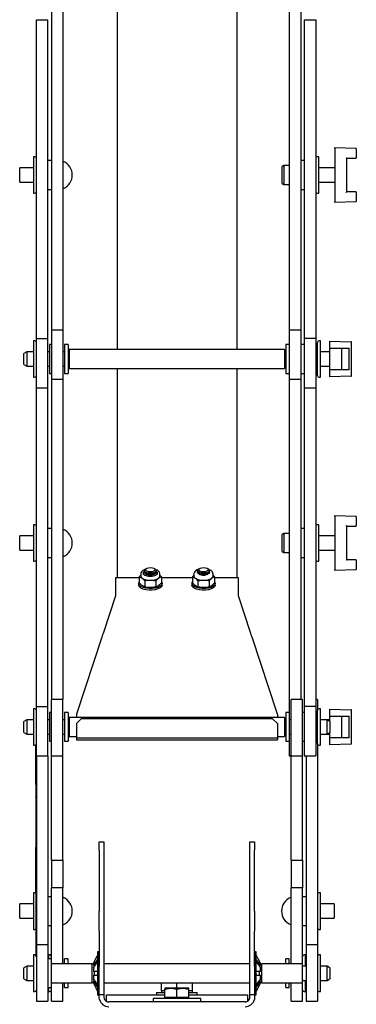
# Model space of a CAD drawing. Units: millimetres. Extents: x 884 to 2420, y -145 to 2217.
# Drawn here: x 884 to 1024, y 751 to 1162 of the extents above; entities that cross this region are included whole.
import ezdxf

# ---------------------------------------------------------------- set-up
doc = ezdxf.new("R2010")
doc.units = ezdxf.units.MM
doc.header["$LTSCALE"] = 8

msp = doc.modelspace()

# ---------------------------------------------------------------- linework, layer by layer
at = {"color": 7, "linetype": 'Continuous', "lineweight": 25}
for p, q in [((924.34, 1170.43), (924.34, 1024.5)), ((974.34, 1170.43), (974.34, 1024.5)), ((896.84, 1165.91), (896.84, 1032.5)), ((901.6, 1165.91), (901.6, 1032.5)), ((996.34, 1165.91), (996.34, 1032.5)), ((1001.1, 1165.91), (1001.1, 1032.5)), ((890.58, 1162.43), (895.34, 1162.43)), ((890.58, 1029.02), (890.58, 1162.43)), ((895.34, 1029.02), (895.34, 1162.43)), ((1002.6, 1162.43), (1007.36, 1162.43)), ((1002.6, 1162.43), (1002.6, 1029.02)), ((1007.36, 1162.43), (1007.36, 1029.02)), ((1015.34, 1108.96), (1024.1, 1108.66)), ((1015.34, 1108.71), (1015.34, 1108.96)), ((1015.34, 1108.71), (1015.34, 1086.21)), ((1024.34, 1108.41), (1024.34, 1104.71)), ((889.88, 1105.11), (889.33, 1105.11)), ((889.33, 1105.11), (889.33, 1089.81)), ((1008.61, 1105.11), (1008.06, 1105.11)), ((1008.61, 1097.46), (1008.61, 1105.11)), ((1020.34, 1090.46), (1020.34, 1104.46)), ((1020.34, 1104.46), (1024.09, 1104.46)), ((889.33, 1100.46), (883.6, 1100.46)), ((883.6, 1097.46), (883.6, 1100.46)), ((896.84, 1103.46), (895.34, 1103.46)), ((994.04, 1101.46), (993.34, 1101.06)), ((993.34, 1093.86), (993.34, 1101.06)), ((996.34, 1101.46), (994.04, 1101.46)), ((994.04, 1101.46), (994.04, 1093.46)), ((1002.6, 1103.46), (1001.1, 1103.46)), ((1015.34, 1100.46), (1008.61, 1100.46)), ((883.6, 1094.46), (883.6, 1097.46)), ((1008.61, 1089.81), (1008.61, 1097.46)), ((883.6, 1094.46), (889.33, 1094.46)), ((895.34, 1091.46), (896.84, 1091.46)), ((993.34, 1093.86), (994.04, 1093.46)), ((994.04, 1093.46), (996.34, 1093.46)), ((1001.1, 1091.46), (1002.6, 1091.46)), ((1008.61, 1094.46), (1015.34, 1094.46)), ((889.33, 1089.81), (889.88, 1089.81)), ((1008.06, 1089.81), (1008.61, 1089.81)), ((1024.09, 1090.46), (1020.34, 1090.46)), ((1024.34, 1090.21), (1024.34, 1086.52)), ((1024.1, 1086.27), (1015.34, 1085.96)), ((1015.34, 1085.96), (1015.34, 1086.21)), ((901.6, 1032.5), (896.84, 1032.5)), ((896.84, 1032.5), (896.84, 1011.98)), ((901.6, 1032.5), (901.6, 1011.98)), ((1001.1, 1032.5), (996.34, 1032.5)), ((996.34, 1032.5), (996.34, 1011.98)), ((1001.1, 1032.5), (1001.1, 1011.98)), ((889.88, 1028.15), (889.33, 1028.15)), ((889.33, 1028.15), (889.33, 1012.85)), ((890.58, 1029.02), (895.34, 1029.02)), ((890.58, 1008.5), (890.58, 1029.02)), ((895.34, 1008.5), (895.34, 1029.02)), ((896.84, 1026.5), (896.08, 1026.5)), ((896.08, 1026.5), (896.08, 1014.5)), ((903.84, 1026.5), (902.34, 1026.5)), ((902.34, 1026.5), (902.34, 1014.5)), ((903.84, 1026.5), (903.84, 1014.5)), ((996.34, 1026.5), (994.84, 1026.5)), ((994.84, 1026.5), (994.84, 1014.5)), ((1002.6, 1026.5), (1001.1, 1026.5)), ((1007.36, 1029.02), (1002.6, 1029.02)), ((1002.6, 1029.02), (1002.6, 1008.5)), ((1007.36, 1029.02), (1007.36, 1008.5)), ((1008.1, 1020.5), (1008.1, 1027.45)), ((1009.35, 1028.15), (1008.8, 1028.15)), ((1009.35, 1020.5), (1009.35, 1028.15)), ((1013.34, 1027.75), (1013.34, 1028)), ((1013.34, 1028), (1022.1, 1027.69)), ((1013.34, 1025), (1013.34, 1027.75)), ((1022.34, 1013.55), (1022.34, 1027.44)), ((886.56, 1023.5), (885.34, 1022.8)), ((885.34, 1018.2), (885.34, 1022.8)), ((889.33, 1023.5), (886.56, 1023.5)), ((886.56, 1023.5), (886.56, 1017.5)), ((896.08, 1023.5), (895.34, 1023.5)), ((902.34, 1023.5), (901.6, 1023.5)), ((904.04, 1023.5), (903.84, 1023.5)), ((994.34, 1024.5), (904.34, 1024.5)), ((904.34, 1024.5), (904.34, 1016.5)), ((994.34, 1024.5), (994.34, 1016.5)), ((994.84, 1023.5), (994.64, 1023.5)), ((1008.1, 1023.5), (1007.36, 1023.5)), ((1013.34, 1023.5), (1009.35, 1023.5)), ((1013.34, 1025), (1021.34, 1025)), ((1013.34, 1016), (1013.34, 1025)), ((1018.34, 1016), (1018.34, 1025)), ((1021.34, 1016), (1021.34, 1025)), ((885.34, 1018.2), (886.56, 1017.5)), ((886.56, 1017.5), (889.33, 1017.5)), ((895.34, 1017.5), (896.08, 1017.5)), ((901.6, 1017.5), (902.34, 1017.5)), ((903.84, 1017.5), (904.04, 1017.5)), ((994.64, 1017.5), (994.84, 1017.5)), ((1007.36, 1017.5), (1008.1, 1017.5)), ((1008.1, 1013.55), (1008.1, 1020.5)), ((1009.35, 1012.85), (1009.35, 1020.5)), ((1009.35, 1017.5), (1013.34, 1017.5)), ((896.08, 1014.5), (896.84, 1014.5)), ((902.34, 1014.5), (903.84, 1014.5)), ((904.34, 1016.5), (994.34, 1016.5)), ((924.34, 1016.5), (924.34, 948.24)), ((974.34, 1016.5), (974.34, 948.24)), ((994.84, 1014.5), (996.34, 1014.5)), ((1001.1, 1014.5), (1002.6, 1014.5)), ((1021.34, 1016), (1013.34, 1016)), ((1013.34, 1013.25), (1013.34, 1016)), ((1022.1, 1013.31), (1013.34, 1013)), ((1013.34, 1013), (1013.34, 1013.25)), ((889.33, 1012.85), (889.88, 1012.85)), ((901.6, 1011.98), (896.84, 1011.98)), ((896.84, 1011.98), (896.84, 878.12)), ((901.6, 1011.98), (901.6, 878.12)), ((1001.1, 1011.98), (996.34, 1011.98)), ((996.34, 1011.98), (996.34, 872.57)), ((1001.1, 1011.98), (1001.1, 878.12)), ((1008.8, 1012.85), (1009.35, 1012.85)), ((890.58, 1008.5), (895.34, 1008.5)), ((890.58, 875.09), (890.58, 1008.5)), ((895.34, 875.09), (895.34, 1008.5)), ((1002.6, 1008.5), (1007.36, 1008.5)), ((1002.6, 1008.5), (1002.6, 875.09)), ((1007.36, 1008.5), (1007.36, 875.09)), ((1015.34, 955.03), (1024.1, 954.73)), ((1015.34, 954.78), (1015.34, 955.03)), ((1015.34, 954.78), (1015.34, 932.28)), ((1024.34, 954.48), (1024.34, 950.78)), ((889.88, 951.18), (889.33, 951.18)), ((889.33, 951.18), (889.33, 935.88)), ((896.84, 949.53), (895.34, 949.53)), ((924.34, 948.24), (924.34, 928.98)), ((974.34, 948.24), (974.34, 928.98)), ((994.04, 947.53), (993.34, 947.13)), ((996.34, 947.53), (994.04, 947.53)), ((994.04, 947.53), (994.04, 939.53)), ((1002.6, 949.53), (1001.1, 949.53)), ((1008.61, 951.18), (1008.06, 951.18)), ((1008.61, 943.53), (1008.61, 951.18)), ((1020.34, 936.53), (1020.34, 950.53)), ((1020.34, 950.53), (1024.09, 950.53)), ((889.33, 946.53), (883.6, 946.53)), ((883.6, 943.53), (883.6, 946.53)), ((883.6, 940.53), (883.6, 943.53)), ((993.34, 939.93), (993.34, 947.13)), ((1015.34, 946.53), (1008.61, 946.53)), ((1008.61, 935.88), (1008.61, 943.53)), ((883.6, 940.53), (889.33, 940.53)), ((993.34, 939.93), (994.04, 939.53)), ((994.04, 939.53), (996.34, 939.53)), ((1008.61, 940.53), (1015.34, 940.53)), ((889.33, 935.88), (889.88, 935.88)), ((895.34, 937.53), (896.84, 937.53)), ((1001.1, 937.53), (1002.6, 937.53)), ((1008.06, 935.88), (1008.61, 935.88)), ((1024.09, 936.53), (1020.34, 936.53)), ((1024.34, 936.28), (1024.34, 932.59)), ((935.73, 931.95), (935.73, 931.94)), ((935.73, 931.38), (935.73, 931.25)), ((936.43, 932.79), (936.04, 932.48)), ((936.42, 931.19), (936.75, 931.04)), ((939.71, 931.04), (940.03, 931.19)), ((940.41, 932.48), (940.02, 932.79)), ((940.73, 931.94), (940.73, 931.95)), ((940.73, 931.25), (940.73, 931.38)), ((957.96, 931.95), (957.96, 931.94)), ((957.96, 931.38), (957.96, 931.25)), ((958.66, 932.79), (958.27, 932.48)), ((958.65, 931.19), (958.98, 931.04)), ((961.94, 931.04), (962.26, 931.19)), ((962.64, 932.48), (962.25, 932.79)), ((962.96, 931.94), (962.96, 931.95)), ((962.96, 931.25), (962.96, 931.38)), ((1024.1, 932.34), (1015.34, 932.03)), ((1015.34, 932.03), (1015.34, 932.28)), ((933.61, 928.98), (923.64, 928.98)), ((923.64, 928.98), (923.64, 922.72)), ((934.23, 930.08), (933.61, 929.42)), ((933.61, 929.42), (933.61, 926.92)), ((933.61, 929.42), (934.76, 928.87)), ((934.23, 930.73), (934.23, 929.74)), ((935.92, 927.68), (935.92, 925.17)), ((936.42, 930.5), (936.75, 930.35)), ((938.45, 929.68), (938.43, 929.68)), ((939.71, 930.35), (940.03, 930.5)), ((940.54, 927.68), (941.69, 928.87)), ((940.54, 927.68), (940.54, 925.17)), ((942.85, 926.92), (941.69, 925.72)), ((942.23, 929.74), (942.23, 930.73)), ((942.85, 929.42), (942.23, 930.06)), ((942.85, 929.42), (942.85, 926.92)), ((955.84, 928.98), (942.85, 928.98)), ((956.46, 930.08), (955.84, 929.42)), ((955.84, 929.42), (955.84, 926.92)), ((955.84, 929.42), (956.99, 928.87)), ((956.46, 930.73), (956.46, 929.74)), ((958.15, 927.68), (958.15, 925.17)), ((958.65, 930.5), (958.98, 930.35)), ((961.94, 930.35), (962.26, 930.5)), ((962.77, 927.68), (963.92, 928.87)), ((962.77, 927.68), (962.77, 925.17)), ((965.08, 926.92), (963.92, 925.72)), ((964.46, 929.74), (964.46, 930.73)), ((965.08, 929.42), (964.46, 930.06)), ((965.08, 929.42), (965.08, 926.92)), ((975.04, 928.98), (965.08, 928.98)), ((975.04, 922.72), (975.04, 928.98)), ((923.64, 922.72), (923.64, 921.4)), ((933.33, 926.6), (933.33, 925.92)), ((935.92, 925.17), (934.76, 925.72)), ((935.78, 925.21), (936.06, 925.13)), ((940.4, 925.13), (940.67, 925.21)), ((943.13, 925.92), (943.13, 926.6)), ((955.56, 926.6), (955.56, 925.92)), ((958.15, 925.17), (956.99, 925.72)), ((958.01, 925.21), (958.29, 925.13)), ((962.63, 925.13), (962.9, 925.21)), ((965.36, 925.92), (965.36, 926.6)), ((975.04, 921.4), (975.04, 922.72)), ((923.64, 921.4), (918.58, 906.06)), ((980.11, 906.06), (975.04, 921.4)), ((917.95, 904.15), (907.34, 871.98)), ((991.34, 871.98), (980.74, 904.15)), ((901.6, 878.12), (896.84, 878.12)), ((896.84, 854.53), (896.84, 878.12)), ((901.6, 854.53), (901.6, 878.12)), ((1001.84, 878.12), (997.08, 878.12)), ((997.08, 854.53), (997.08, 878.12)), ((1001.84, 854.53), (1001.84, 878.12)), ((1008.1, 878.12), (1007.36, 878.12)), ((1008.1, 878.11), (1007.36, 878.11)), ((1008.1, 878.12), (1008.1, 878.11)), ((1008.1, 878.11), (1008.1, 873.52)), ((889.88, 874.22), (889.33, 874.22)), ((889.33, 874.22), (889.33, 858.92)), ((890.58, 854.57), (890.58, 875.09)), ((890.58, 875.09), (895.34, 875.09)), ((895.34, 854.57), (895.34, 875.09)), ((1007.36, 875.09), (1002.6, 875.09)), ((1002.6, 875.09), (1002.6, 854.57)), ((1007.36, 875.09), (1007.36, 854.57)), ((1008.1, 866.57), (1008.1, 873.52)), ((1009.35, 874.22), (1008.8, 874.22)), ((1009.35, 866.57), (1009.35, 874.22)), ((1013.34, 874.07), (1022.1, 873.76)), ((1013.34, 873.82), (1013.34, 874.07)), ((1013.34, 871.07), (1013.34, 873.82)), ((1022.34, 859.63), (1022.34, 873.51)), ((886.56, 869.57), (885.34, 868.87)), ((889.33, 869.57), (886.56, 869.57)), ((886.56, 869.57), (886.56, 863.57)), ((896.08, 869.57), (895.34, 869.57)), ((896.84, 872.57), (896.08, 872.57)), ((896.08, 872.57), (896.08, 860.57)), ((902.34, 869.57), (901.6, 869.57)), ((903.84, 872.57), (902.34, 872.57)), ((902.34, 872.57), (902.34, 860.57)), ((903.84, 872.57), (903.84, 860.57)), ((904.04, 869.57), (903.84, 869.57)), ((994.34, 870.57), (904.34, 870.57)), ((904.34, 870.57), (904.34, 862.57)), ((907.34, 871.98), (907.34, 870.57)), ((909.34, 870.01), (907.34, 868.01)), ((989.34, 870.01), (909.34, 870.01)), ((991.34, 868.01), (989.34, 870.01)), ((991.34, 871.98), (991.34, 870.57)), ((994.34, 870.57), (994.34, 862.57)), ((994.84, 869.57), (994.64, 869.57)), ((996.34, 872.57), (994.84, 872.57)), ((994.84, 872.57), (994.84, 860.57)), ((996.34, 872.57), (996.34, 860.57)), ((997.08, 869.57), (996.34, 869.57)), ((1002.6, 872.57), (1001.84, 872.57)), ((1008.1, 869.57), (1007.36, 869.57)), ((1012.13, 869.57), (1009.35, 869.57)), ((1013.34, 869.57), (1012.13, 869.57)), ((1013.34, 868.87), (1012.13, 869.57)), ((1012.13, 866.57), (1012.13, 869.57)), ((1013.34, 871.07), (1021.34, 871.07)), ((1013.34, 868.87), (1013.34, 871.07)), ((1018.34, 862.07), (1018.34, 871.07)), ((1021.34, 862.07), (1021.34, 871.07)), ((885.34, 864.27), (885.34, 868.87)), ((907.34, 868.01), (907.34, 861.99)), ((991.34, 868.01), (991.34, 861.99)), ((1008.1, 859.62), (1008.1, 866.57)), ((1009.35, 858.92), (1009.35, 866.57)), ((1012.13, 863.57), (1012.13, 866.57)), ((1013.34, 868.87), (1013.34, 866.57)), ((1013.34, 866.57), (1013.34, 864.27)), ((885.34, 864.27), (886.56, 863.57)), ((886.56, 863.57), (889.33, 863.57)), ((895.34, 863.57), (896.08, 863.57)), ((901.6, 863.57), (902.34, 863.57)), ((903.84, 863.57), (904.04, 863.57)), ((904.34, 862.57), (907.34, 862.57)), ((907.34, 861.99), (991.34, 861.99)), ((907.34, 861.99), (907.34, 861.14)), ((907.34, 861.14), (991.34, 861.14)), ((991.34, 862.57), (994.34, 862.57)), ((991.34, 861.99), (991.34, 861.14)), ((994.64, 863.57), (994.84, 863.57)), ((996.34, 863.57), (997.08, 863.57)), ((1007.36, 863.57), (1008.1, 863.57)), ((1009.35, 863.57), (1012.13, 863.57)), ((1012.13, 863.57), (1013.34, 864.27)), ((1012.13, 863.57), (1013.34, 863.57)), ((1013.34, 862.07), (1013.34, 864.27)), ((1021.34, 862.07), (1013.34, 862.07)), ((1013.34, 859.32), (1013.34, 862.07)), ((889.33, 858.92), (889.88, 858.92)), ((890.38, 845.99), (890.38, 859.13)), ((890.48, 805.54), (890.48, 859.26)), ((896.08, 860.57), (896.84, 860.57)), ((902.34, 860.57), (903.84, 860.57)), ((994.84, 860.57), (996.34, 860.57)), ((996.34, 860.57), (996.34, 854.57)), ((1001.84, 860.57), (1002.6, 860.57)), ((1008.1, 859.62), (1008.1, 775.51)), ((1008.8, 858.92), (1009.35, 858.92)), ((1022.1, 859.38), (1013.34, 859.07)), ((1013.34, 859.07), (1013.34, 859.32)), ((890.58, 854.57), (895.34, 854.57)), ((890.58, 854.57), (890.58, 775.51)), ((895.34, 854.57), (895.34, 775.51)), ((896.84, 854.53), (901.6, 854.53)), ((896.84, 810.82), (896.84, 854.53)), ((901.6, 810.82), (901.6, 854.53)), ((996.34, 854.57), (997.08, 854.57)), ((997.08, 854.57), (996.34, 854.57)), ((997.08, 854.53), (1001.84, 854.53)), ((997.08, 810.82), (997.08, 854.53)), ((1001.84, 810.82), (1001.84, 854.53)), ((1002.6, 854.57), (1007.36, 854.57)), ((1003.34, 854.57), (1003.34, 775.51)), ((890.38, 845.99), (890.48, 845.99)), ((890.38, 842.53), (890.38, 845.99)), ((890.38, 842.23), (890.48, 842.23)), ((890.38, 842.23), (890.38, 841.35)), ((890.38, 841.22), (890.48, 841.22)), ((890.38, 841.22), (890.38, 841.01)), ((890.38, 841.01), (890.38, 840.15)), ((890.38, 841.01), (890.48, 841.01)), ((890.37, 837.57), (890.38, 837.57)), ((890.38, 837.04), (890.37, 837.04)), ((890.48, 836.11), (890.37, 836.11)), ((890.38, 840.15), (890.48, 840.15)), ((890.38, 840.15), (890.38, 839.93)), ((890.38, 839.93), (890.48, 839.93)), ((890.38, 839.93), (890.38, 839.67)), ((890.38, 839.67), (890.48, 839.67)), ((890.38, 839.67), (890.38, 838.98)), ((890.38, 838.98), (890.48, 838.98)), ((890.38, 838.98), (890.38, 838.35)), ((890.38, 838.35), (890.48, 838.35)), ((890.38, 838.35), (890.38, 838.33)), ((890.38, 838.33), (890.48, 838.33)), ((890.38, 838.33), (890.38, 837.51)), ((890.38, 837.26), (890.38, 837.34)), ((890.38, 837.26), (890.48, 837.26)), ((890.38, 837.26), (890.38, 836.35)), ((890.38, 835.27), (890.37, 835.27)), ((890.38, 834.7), (890.37, 834.7)), ((890.37, 833.52), (890.38, 833.52)), ((890.37, 833.37), (890.38, 833.37)), ((890.37, 832.88), (890.38, 832.88)), ((890.37, 832.47), (890.38, 832.47)), ((890.38, 836.05), (890.48, 836.05)), ((890.38, 836.05), (890.38, 835.52)), ((890.38, 835.44), (890.48, 835.44)), ((890.38, 835.44), (890.38, 835.23)), ((890.38, 835.23), (890.38, 834.93)), ((890.38, 835.23), (890.38, 835.21)), ((890.38, 835.2), (890.38, 835.16)), ((890.38, 834.93), (890.48, 834.93)), ((890.38, 834.93), (890.38, 834.6)), ((890.38, 834.53), (890.48, 834.53)), ((890.38, 834.53), (890.38, 834.31)), ((890.38, 834.31), (890.38, 834.02)), ((890.38, 834.02), (890.48, 834.02)), ((890.38, 834.02), (890.38, 833.72)), ((890.38, 833.59), (890.48, 833.59)), ((890.38, 833.59), (890.38, 833.49)), ((890.38, 833.49), (890.48, 833.49)), ((890.38, 833.49), (890.38, 833.2)), ((890.38, 833.2), (890.48, 833.2)), ((890.38, 833.2), (890.38, 833.18)), ((890.38, 833.18), (890.48, 833.18)), ((890.38, 833.18), (890.38, 832.45)), ((890.38, 832.45), (890.38, 832.35)), ((890.38, 832.45), (890.48, 832.45)), ((890.38, 832.35), (890.38, 831.89)), ((890.38, 832.35), (890.48, 832.35)), ((890.38, 831.59), (890.48, 831.59)), ((890.38, 831.59), (890.38, 830.54)), ((890.38, 830.54), (890.48, 830.54)), ((890.38, 830.54), (890.38, 830.43)), ((890.38, 830.43), (890.48, 830.43)), ((890.38, 829.99), (890.48, 829.99)), ((890.38, 829.99), (890.38, 829.52)), ((890.38, 829.52), (890.48, 829.52)), ((890.38, 829.52), (890.38, 828.55)), ((890.38, 828.38), (890.38, 828.16)), ((890.38, 827.86), (890.48, 827.86)), ((890.38, 827.86), (890.38, 827.64)), ((890.37, 826.21), (890.38, 826.21)), ((890.38, 825.07), (890.37, 825.07)), ((890.38, 824.27), (890.37, 824.27)), ((890.37, 824.11), (890.38, 824.11)), ((890.37, 823.82), (890.38, 823.82)), ((890.37, 823.77), (890.38, 823.77)), ((890.38, 827.64), (890.38, 827.35)), ((890.38, 827.64), (890.38, 827.57)), ((890.38, 827.35), (890.48, 827.35)), ((890.38, 827.35), (890.38, 826.55)), ((890.38, 826.47), (890.48, 826.47)), ((890.38, 826.47), (890.38, 826.46)), ((890.38, 826.46), (890.38, 825.75)), ((890.38, 826.46), (890.48, 826.46)), ((890.38, 825.75), (890.48, 825.75)), ((890.38, 825.75), (890.38, 825.53)), ((890.38, 825.53), (890.38, 825.23)), ((890.38, 825.23), (890.48, 825.23)), ((890.38, 825.23), (890.38, 824.91)), ((890.38, 824.83), (890.48, 824.83)), ((890.38, 824.83), (890.38, 824.73)), ((890.38, 824.73), (890.48, 824.73)), ((890.38, 824.73), (890.38, 824.16)), ((890.38, 824.16), (890.48, 824.16)), ((890.38, 824.16), (890.38, 824.06)), ((890.38, 824.06), (890.48, 824.06)), ((890.38, 824.06), (890.38, 821.28)), ((890.38, 822.63), (890.37, 822.63)), ((890.37, 822.12), (890.38, 822.12)), ((890.38, 821.78), (890.37, 821.78)), ((890.37, 821.28), (890.38, 821.28)), ((890.48, 820.51), (890.37, 820.51)), ((890.37, 820.01), (890.48, 820.01)), ((890.38, 821.28), (890.48, 821.28)), ((890.38, 820.49), (890.38, 820.17)), ((890.38, 820.49), (890.48, 820.49)), ((890.38, 820.17), (890.48, 820.17)), ((890.38, 820.17), (890.38, 820.01)), ((890.48, 816.3), (890.38, 816.3)), ((890.38, 816.27), (890.38, 816.3)), ((890.38, 803.56), (890.38, 816.27)), ((916.84, 818.56), (918.84, 818.56)), ((916.84, 815.05), (916.84, 818.56)), ((918.84, 818.56), (918.84, 815.05)), ((979.84, 818.56), (981.84, 818.56)), ((979.84, 815.05), (979.84, 818.56)), ((981.84, 818.56), (981.84, 815.05)), ((916.84, 815.05), (916.84, 789.58)), ((918.84, 815.05), (918.84, 789.58)), ((979.84, 789.58), (979.84, 815.05)), ((981.84, 789.58), (981.84, 815.05)), ((896.84, 810.82), (901.6, 810.82)), ((896.84, 810.82), (896.84, 799.29)), ((901.6, 810.82), (901.6, 799.29)), ((997.08, 810.82), (1001.84, 810.82)), ((997.08, 810.82), (997.08, 799.29)), ((1001.84, 810.82), (1001.84, 799.29)), ((890.38, 802.58), (890.38, 803.56)), ((890.48, 802.94), (890.48, 805.54)), ((890.38, 796.99), (890.38, 802.58)), ((890.48, 797.07), (890.48, 802.94)), ((901.6, 799.29), (896.84, 799.29)), ((896.84, 769.56), (896.84, 799.29)), ((901.6, 767.56), (901.6, 799.29)), ((1001.84, 799.29), (997.08, 799.29)), ((997.08, 767.56), (997.08, 799.29)), ((1001.84, 767.56), (1001.84, 799.29)), ((889.88, 797.2), (889.33, 797.2)), ((889.33, 797.2), (889.33, 781.9)), ((890.58, 797.07), (890.48, 797.07)), ((890.48, 797), (890.48, 797.07)), ((890.48, 780.67), (890.48, 797)), ((896.84, 795.55), (895.34, 795.55)), ((1003.34, 795.55), (1001.84, 795.55)), ((1009.35, 797.2), (1008.8, 797.2)), ((1009.35, 789.55), (1009.35, 797.2)), ((889.33, 792.55), (883.6, 792.55)), ((883.6, 789.55), (883.6, 792.55)), ((890.43, 791.56), (890.48, 791.56)), ((890.43, 791.56), (890.43, 791.33)), ((890.43, 790.88), (890.48, 790.88)), ((1015.08, 792.55), (1009.35, 792.55)), ((1015.08, 792.55), (1015.08, 786.55)), ((883.6, 786.55), (883.6, 789.55)), ((890.43, 789.34), (890.48, 789.34)), ((890.43, 788.97), (890.48, 788.97)), ((890.43, 788.97), (890.43, 788.95)), ((890.43, 788.95), (890.48, 788.95)), ((890.43, 788.95), (890.43, 788.22)), ((890.43, 788.22), (890.48, 788.22)), ((890.43, 788.22), (890.43, 788.12)), ((890.43, 788.12), (890.48, 788.12)), ((890.43, 788.12), (890.43, 786.9)), ((890.43, 786.82), (890.48, 786.82)), ((890.43, 786.82), (890.43, 786.72)), ((890.43, 786.72), (890.48, 786.72)), ((890.43, 786.72), (890.43, 785.9)), ((916.84, 781.09), (916.84, 789.58)), ((918.84, 789.58), (918.84, 781.09)), ((979.84, 781.09), (979.84, 789.58)), ((981.84, 789.58), (981.84, 781.09)), ((1009.35, 781.9), (1009.35, 789.55)), ((883.6, 786.55), (889.33, 786.55)), ((890.43, 785.9), (890.48, 785.9)), ((890.43, 785.9), (890.43, 785.88)), ((890.43, 785.88), (890.48, 785.88)), ((890.43, 785.88), (890.43, 785.66)), ((890.43, 785.66), (890.43, 785.36)), ((890.43, 785.66), (890.43, 785.5)), ((890.43, 785.36), (890.48, 785.36)), ((890.43, 784.44), (890.48, 784.44)), ((890.43, 784.25), (890.48, 784.25)), ((890.43, 784.25), (890.43, 784.15)), ((890.43, 784.15), (890.48, 784.15)), ((890.43, 784.15), (890.43, 784.13)), ((890.43, 784.13), (890.43, 784.03)), ((890.43, 784.13), (890.48, 784.13)), ((890.43, 784.03), (890.48, 784.03)), ((890.43, 784.03), (890.43, 783.82)), ((890.43, 783.82), (890.43, 783.72)), ((890.43, 783.82), (890.48, 783.82)), ((890.43, 783.72), (890.48, 783.72)), ((890.43, 783.72), (890.43, 783.08)), ((890.43, 783.08), (890.48, 783.08)), ((890.43, 783.08), (890.43, 782.98)), ((890.43, 782.98), (890.48, 782.98)), ((890.43, 782.98), (890.43, 782.72)), ((890.43, 782.72), (890.48, 782.72)), ((890.43, 782.72), (890.43, 782.5)), ((895.34, 783.55), (896.84, 783.55)), ((1001.84, 783.55), (1003.34, 783.55)), ((1009.35, 786.55), (1015.08, 786.55)), ((889.33, 781.9), (889.88, 781.9)), ((890.43, 782.5), (890.43, 782.21)), ((890.43, 782.21), (890.48, 782.21)), ((890.43, 781.29), (890.48, 781.29)), ((890.43, 781.1), (890.48, 781.1)), ((890.43, 781.1), (890.43, 781)), ((890.43, 781), (890.48, 781)), ((890.43, 781), (890.43, 780.47)), ((890.43, 780.7), (890.43, 780.7)), ((890.43, 780.47), (890.48, 780.47)), ((890.43, 780.47), (890.43, 780.37)), ((890.43, 780.37), (890.48, 780.37)), ((890.43, 780.37), (890.43, 780.36)), ((890.43, 780.36), (890.48, 780.36)), ((890.43, 780.36), (890.43, 780.26)), ((890.43, 780.26), (890.48, 780.26)), ((890.43, 780.26), (890.43, 779.29)), ((890.43, 779.17), (890.48, 779.17)), ((890.48, 779.37), (890.48, 780.67)), ((890.48, 770.87), (890.48, 779.37)), ((916.84, 781.09), (916.84, 766.56)), ((918.84, 781.09), (918.84, 766.56)), ((979.84, 766.56), (979.84, 781.09)), ((981.84, 766.56), (981.84, 781.09)), ((1008.8, 781.9), (1009.35, 781.9)), ((890.43, 777.83), (890.43, 776.79)), ((890.43, 776.79), (890.48, 776.79)), ((890.43, 775.64), (890.48, 775.64)), ((890.43, 775.64), (890.43, 775.54)), ((890.43, 775.54), (890.48, 775.54)), ((890.43, 775.54), (890.43, 775.4)), ((890.43, 775.4), (890.48, 775.4)), ((890.43, 775.4), (890.43, 775.3)), ((890.43, 775.3), (890.48, 775.3)), ((890.43, 775.3), (890.43, 774.48)), ((890.43, 774.48), (890.48, 774.48)), ((890.43, 774.48), (890.43, 774.34)), ((890.43, 774.34), (890.48, 774.34)), ((890.43, 774.34), (890.43, 774.29)), ((895.34, 775.51), (890.58, 775.51)), ((890.58, 775.51), (890.58, 751.92)), ((895.34, 775.51), (895.34, 751.92)), ((1008.1, 775.51), (1003.34, 775.51)), ((1003.34, 775.51), (1003.34, 751.92)), ((1008.1, 775.51), (1008.1, 751.92)), ((889.88, 771.21), (889.33, 771.21)), ((889.33, 771.21), (889.33, 755.91)), ((890.43, 774.17), (890.43, 774.17)), ((890.43, 774.01), (890.48, 774.01)), ((890.43, 773.03), (890.43, 772.86)), ((890.43, 773.03), (890.48, 773.03)), ((890.43, 772.86), (890.48, 772.86)), ((890.43, 772.86), (890.43, 772.6)), ((890.43, 772.6), (890.48, 772.6)), ((890.43, 772.56), (890.43, 772.52)), ((890.43, 772.52), (890.43, 772.24)), ((890.43, 772.24), (890.48, 772.24)), ((890.43, 772.24), (890.43, 772.07)), ((890.43, 772.07), (890.48, 772.07)), ((890.43, 772.07), (890.43, 771.82)), ((890.43, 771.82), (890.48, 771.82)), ((890.43, 771.82), (890.43, 770.95)), ((896.14, 771.21), (895.59, 771.21)), ((895.59, 771.21), (895.59, 769.56)), ((914.44, 767.57), (915.92, 770.56)), ((916.59, 772.56), (916.19, 772.56)), ((916.19, 772.56), (916.19, 754.56)), ((916.59, 772.56), (916.59, 754.56)), ((982.49, 772.56), (982.09, 772.56)), ((982.09, 763.56), (982.09, 772.56)), ((982.49, 763.56), (982.49, 772.56)), ((1003.09, 771.21), (1002.54, 771.21)), ((1003.09, 766.44), (1003.09, 771.21)), ((1009.35, 771.21), (1008.8, 771.21)), ((1009.35, 763.56), (1009.35, 771.21)), ((886.56, 766.56), (885.34, 765.86)), ((889.33, 766.56), (886.56, 766.56)), ((886.56, 766.56), (886.56, 763.56)), ((896.84, 769.56), (895.34, 769.56)), ((896.84, 764.35), (896.84, 769.56)), ((913.84, 767.56), (896.84, 767.56)), ((903.84, 769.56), (902.34, 769.56)), ((902.34, 767.56), (902.34, 769.56)), ((903.84, 767.56), (903.84, 769.56)), ((913.84, 759.56), (913.84, 767.56)), ((914.44, 767.41), (913.84, 767.41)), ((914.44, 765.87), (915.92, 767.98)), ((914.44, 767.57), (914.44, 766.93)), ((914.44, 766.93), (914.79, 766.8)), ((914.84, 766.47), (914.84, 766.93)), ((916.84, 767.56), (916.59, 767.56)), ((916.84, 754.56), (916.84, 766.56)), ((979.84, 767.56), (918.84, 767.56)), ((918.84, 766.56), (918.84, 754.56)), ((979.84, 754.56), (979.84, 766.56)), ((982.09, 767.56), (981.84, 767.56)), ((981.84, 766.56), (981.84, 754.56)), ((983.89, 766.8), (982.5, 768.8)), ((984.25, 766.93), (982.77, 769.04)), ((983.84, 766.47), (983.84, 766.93)), ((983.89, 766.8), (984.25, 766.93)), ((984.25, 766.93), (984.25, 767.57)), ((984.84, 767.41), (984.25, 767.41)), ((1001.84, 767.56), (984.84, 767.56)), ((984.84, 759.56), (984.84, 767.56)), ((996.34, 769.56), (994.84, 769.56)), ((994.84, 767.56), (994.84, 769.56)), ((996.34, 767.56), (996.34, 769.56)), ((1001.84, 759.56), (1001.84, 767.56)), ((1003.34, 766.56), (1002.14, 766.56)), ((1012.13, 766.56), (1009.35, 766.56)), ((1013.34, 765.86), (1012.13, 766.56)), ((1012.13, 760.56), (1012.13, 766.56)), ((885.34, 763.56), (885.34, 765.86)), ((885.34, 761.26), (885.34, 763.56)), ((886.56, 763.56), (886.56, 760.56)), ((896.84, 757.56), (896.84, 764.35)), ((914.44, 765.87), (914.44, 764.31)), ((915.92, 764.31), (914.44, 764.31)), ((914.44, 762.81), (914.44, 761.26)), ((914.44, 762.81), (915.92, 762.81)), ((914.84, 762.8), (914.84, 764.33)), ((982.09, 754.56), (982.09, 763.56)), ((982.49, 754.56), (982.49, 763.56)), ((984.25, 764.31), (982.77, 764.31)), ((982.77, 762.81), (984.25, 762.81)), ((983.84, 762.8), (983.84, 764.33)), ((984.25, 764.31), (984.25, 765.87)), ((984.25, 761.26), (984.25, 762.81)), ((1009.35, 755.91), (1009.35, 763.56)), ((1013.34, 765.86), (1013.34, 761.26)), ((885.34, 761.26), (886.56, 760.56)), ((886.56, 760.56), (889.33, 760.56)), ((896.84, 759.56), (913.84, 759.56)), ((901.6, 751.93), (901.6, 759.56)), ((902.34, 757.56), (902.34, 759.56)), ((903.84, 757.56), (903.84, 759.56)), ((913.84, 759.71), (914.44, 759.71)), ((914.79, 760.33), (914.44, 760.2)), ((914.44, 760.2), (914.44, 759.55)), ((914.44, 760.2), (915.92, 758.08)), ((914.79, 760.33), (916.19, 758.33)), ((914.84, 760.19), (914.84, 760.63)), ((916.59, 759.56), (916.84, 759.56)), ((918.84, 759.56), (979.84, 759.56)), ((942.84, 756.16), (942.84, 759.56)), ((949.34, 757.34), (949.34, 759.56)), ((955.84, 756.16), (955.84, 759.56)), ((981.84, 759.56), (982.09, 759.56)), ((984.25, 761.26), (982.77, 759.14)), ((984.25, 759.55), (982.77, 756.56)), ((983.84, 760.2), (983.84, 760.63)), ((984.25, 760.2), (983.89, 760.33)), ((984.25, 759.55), (984.25, 760.2)), ((984.25, 759.71), (984.84, 759.71)), ((984.84, 759.56), (1001.84, 759.56)), ((994.84, 757.56), (994.84, 759.56)), ((996.34, 757.56), (996.34, 759.56)), ((997.08, 751.93), (997.08, 759.56)), ((1001.84, 751.93), (1001.84, 759.56)), ((1002.14, 760.56), (1003.34, 760.56)), ((1003.09, 755.91), (1003.09, 760.64)), ((1009.35, 760.56), (1012.13, 760.56)), ((1012.13, 760.56), (1013.34, 761.26)), ((889.33, 755.91), (889.88, 755.91)), ((895.34, 757.56), (896.84, 757.56)), ((895.59, 757.56), (895.59, 755.91)), ((895.59, 755.91), (896.14, 755.91)), ((896.84, 751.93), (896.84, 757.56)), ((902.34, 757.56), (903.84, 757.56)), ((916.19, 754.56), (916.59, 754.56)), ((918.84, 754.56), (916.84, 754.56)), ((916.84, 753.56), (916.84, 754.56)), ((918.84, 754.56), (918.84, 753.56)), ((919.84, 751.83), (919.84, 754.56)), ((919.84, 754.56), (922.84, 754.56)), ((922.84, 754.56), (944.34, 754.56)), ((940.84, 755.56), (940.84, 754.56)), ((940.84, 755.56), (944.34, 755.56)), ((942.84, 756.16), (942.84, 755.56)), ((944.34, 756.16), (942.84, 756.16)), ((944.34, 756.89), (946.84, 757.34)), ((944.34, 757.34), (944.34, 756.89)), ((946.84, 757.34), (944.34, 757.34)), ((944.34, 753.46), (944.34, 756.89)), ((951.84, 757.34), (946.84, 757.34)), ((949.34, 756.89), (951.84, 757.34)), ((949.34, 753.46), (949.34, 756.89)), ((954.34, 757.34), (951.84, 757.34)), ((954.34, 756.89), (954.34, 757.34)), ((954.34, 753.46), (954.34, 756.89)), ((955.84, 756.16), (954.34, 756.16)), ((954.34, 755.56), (957.84, 755.56)), ((954.34, 754.56), (975.84, 754.56)), ((955.84, 755.56), (955.84, 756.16)), ((957.84, 754.56), (957.84, 755.56)), ((975.84, 754.56), (978.84, 754.56)), ((978.84, 754.56), (978.84, 751.83)), ((981.84, 754.56), (979.84, 754.56)), ((979.84, 753.56), (979.84, 754.56)), ((981.84, 754.56), (981.84, 753.56)), ((982.09, 754.56), (982.49, 754.56)), ((994.84, 757.56), (996.34, 757.56)), ((1002.54, 755.91), (1003.09, 755.91)), ((1008.8, 755.91), (1009.35, 755.91)), ((890.58, 751.92), (895.34, 751.92)), ((896.84, 751.93), (901.6, 751.93)), ((896.84, 751.92), (896.84, 751.93)), ((896.84, 751.92), (901.6, 751.92)), ((901.6, 751.92), (901.6, 751.93)), ((977.84, 751.56), (920.84, 751.56)), ((939.34, 752.96), (939.34, 751.56)), ((959.34, 752.96), (939.34, 752.96)), ((944.34, 753.46), (944.34, 752.96)), ((946.84, 753.46), (944.34, 753.46)), ((949.34, 753.46), (946.84, 753.46)), ((951.84, 753.46), (949.34, 753.46)), ((954.34, 753.46), (951.84, 753.46)), ((954.34, 752.96), (954.34, 753.46)), ((959.34, 751.56), (959.34, 752.96)), ((997.08, 751.93), (1001.84, 751.93)), ((997.08, 751.92), (997.08, 751.93)), ((997.08, 751.92), (1001.84, 751.92)), ((1001.84, 751.92), (1001.84, 751.93)), ((1003.34, 751.92), (1008.1, 751.92))]:
    msp.add_line(p, q, dxfattribs=at)
at = {"color": 7, "linetype": 'Continuous', "lineweight": 25, "flags": 128}
for points in [[(936.1, 932.41), (935.98, 932.38), (935.14, 932.02), (934.53, 931.52), (934.26, 931), (934.26, 930.72)], [(935.8, 931.68), (935.63, 931.57), (935.27, 931.14), (935.27, 930.69), (935.35, 930.54)], [(935.89, 931.56), (935.73, 931.98), (935.94, 932.4), (936.04, 932.48)], [(939.12, 930.93), (938.16, 930.85), (937.21, 930.95), (936.41, 931.19), (935.89, 931.55), (935.73, 931.94)], [(939.12, 930.36), (938.16, 930.29), (937.21, 930.39), (936.41, 930.63), (935.89, 930.99), (935.73, 931.41), (935.81, 931.66)], [(939.12, 930.24), (938.16, 930.16), (937.21, 930.26), (936.41, 930.5), (935.89, 930.86), (935.73, 931.25)], [(940.41, 932.48), (940.56, 932.34), (940.73, 931.92), (940.51, 931.51), (939.95, 931.16), (939.12, 930.93), (938.16, 930.86), (937.21, 930.96), (936.41, 931.2), (935.89, 931.56)], [(936.31, 932.03), (936.17, 932.38), (936.35, 932.72), (936.81, 933), (937.49, 933.19), (938.28, 933.25), (939.06, 933.17), (939.72, 932.97), (940.15, 932.67), (940.28, 932.33), (940.1, 931.99), (939.64, 931.7), (938.96, 931.52), (938.17, 931.46), (937.39, 931.53), (936.74, 931.74), (936.31, 932.03)], [(939.71, 931.04), (939.64, 931.01), (938.96, 930.83)], [(940.73, 931.94), (940.73, 931.92), (940.51, 931.5), (939.95, 931.15), (939.12, 930.93)], [(940.64, 931.66), (940.73, 931.35), (940.51, 930.94), (939.95, 930.59), (939.12, 930.36)], [(940.73, 931.25), (940.73, 931.23), (940.51, 930.81), (939.95, 930.46), (939.12, 930.24)], [(941.03, 930.45), (941.18, 930.69), (941.18, 931.14), (940.83, 931.57), (940.66, 931.68)], [(958.27, 932.38), (957.87, 932.26), (957.11, 931.85), (956.65, 931.36), (956.46, 930.82), (956.48, 930.72)], [(958.12, 931.56), (957.96, 931.98), (958.17, 932.4), (958.27, 932.48)], [(961.35, 930.93), (960.39, 930.85), (959.44, 930.95), (958.64, 931.19), (958.12, 931.55), (957.96, 931.94)], [(961.35, 930.36), (960.39, 930.29), (959.44, 930.39), (958.64, 930.63), (958.12, 930.99), (957.96, 931.41), (958.04, 931.66)], [(961.35, 930.24), (960.39, 930.16), (959.44, 930.26), (958.64, 930.5), (958.12, 930.86), (957.96, 931.25)], [(962.64, 932.48), (962.79, 932.34), (962.96, 931.92), (962.74, 931.51), (962.18, 931.16), (961.35, 930.93), (960.39, 930.86), (959.44, 930.96), (958.64, 931.2), (958.12, 931.56)], [(958.54, 932.03), (958.4, 932.38), (958.58, 932.72), (959.04, 933), (959.72, 933.19), (960.51, 933.25), (961.29, 933.17), (961.95, 932.97), (962.38, 932.67), (962.51, 932.33), (962.33, 931.99), (961.87, 931.7), (961.19, 931.52), (960.4, 931.46), (959.62, 931.53), (958.97, 931.74), (958.54, 932.03)], [(961.94, 931.04), (961.87, 931.01), (961.19, 930.83)], [(962.96, 931.94), (962.96, 931.92), (962.74, 931.5), (962.18, 931.15), (961.35, 930.93)], [(962.87, 931.66), (962.96, 931.35), (962.74, 930.94), (962.18, 930.59), (961.35, 930.36)], [(962.96, 931.25), (962.96, 931.23), (962.74, 930.81), (962.18, 930.46), (961.35, 930.24)], [(964.42, 930.75), (964.42, 931.03), (964.13, 931.55), (963.61, 931.98), (962.81, 932.35), (962.73, 932.37)], [(934.76, 925.72), (934.68, 925.79), (933.61, 926.92)], [(942.85, 927.31), (943, 927.08), (943.12, 926.5), (942.88, 925.93), (942.3, 925.41), (941.41, 924.97), (940.29, 924.66), (939.01, 924.48), (937.68, 924.47), (936.39, 924.61), (935.23, 924.9), (934.3, 925.32), (933.65, 925.83)], [(934.76, 928.87), (934.85, 928.81), (935.92, 927.68)], [(935.92, 927.68), (936.35, 927.78), (938.23, 928)], [(938.43, 929.68), (938.42, 929.68), (938.23, 929.67)], [(938.23, 928), (938.73, 927.98), (940.54, 927.68)], [(939.71, 930.35), (939.64, 930.32), (938.96, 930.14)], [(941.04, 930.48), (940.75, 930.23), (940.57, 930.15)], [(941.69, 928.87), (941.77, 928.93), (942.85, 929.42)], [(956.99, 925.72), (956.91, 925.79), (955.84, 926.92)], [(965.08, 927.31), (965.23, 927.08), (965.35, 926.5), (965.11, 925.93), (964.53, 925.41), (963.64, 924.97), (962.52, 924.66), (961.24, 924.48), (959.91, 924.47), (958.62, 924.61), (957.46, 924.9), (956.53, 925.32), (955.88, 925.83)], [(956.99, 928.87), (957.08, 928.81), (958.15, 927.68)], [(958.15, 927.68), (959.95, 927.98), (960.46, 928)], [(960.46, 928), (962.34, 927.78), (962.77, 927.68)], [(961.94, 930.35), (961.87, 930.32), (961.19, 930.14)], [(963.92, 928.87), (964, 928.93), (965.08, 929.42)], [(933.65, 925.16), (933.35, 925.72), (933.33, 925.92)], [(943.13, 925.92), (943.12, 925.83), (942.88, 925.25), (942.3, 924.73), (941.41, 924.3), (940.29, 923.98), (939.01, 923.81), (937.68, 923.8), (936.39, 923.94), (935.23, 924.23), (934.3, 924.64), (933.65, 925.16)], [(938.23, 924.85), (936.35, 925.07), (935.92, 925.17)], [(940.54, 925.17), (938.73, 924.87), (938.23, 924.85)], [(941.69, 925.72), (941.61, 925.66), (940.54, 925.17)], [(955.88, 925.16), (955.58, 925.72), (955.56, 925.92)], [(965.36, 925.92), (965.35, 925.83), (965.11, 925.25), (964.53, 924.73), (963.64, 924.3), (962.52, 923.98), (961.24, 923.81), (959.91, 923.8), (958.62, 923.94), (957.46, 924.23), (956.53, 924.64), (955.88, 925.16)], [(960.46, 924.85), (959.95, 924.87), (958.15, 925.17)], [(962.77, 925.17), (962.34, 925.07), (960.46, 924.85)], [(963.92, 925.72), (963.84, 925.66), (962.77, 925.17)], [(915.92, 770.56), (916.05, 770.83), (916.13, 771.01)], [(982.56, 771.01), (982.67, 770.76), (982.77, 770.56)], [(982.77, 770.56), (983.16, 769.78), (984.25, 767.57)], [(915.92, 769.04), (915.53, 768.49), (914.44, 766.93)], [(916.36, 769.04), (915.97, 768.49), (914.79, 766.8)], [(916.13, 769.25), (916.01, 769.17), (915.92, 769.04)], [(915.92, 767.98), (916.05, 768.21), (916.13, 768.4)], [(916.16, 769.26), (916.15, 769.26), (916.13, 769.25)], [(982.77, 769.04), (982.64, 769.2), (982.56, 769.25)], [(982.56, 768.4), (982.67, 768.14), (982.77, 767.98)], [(982.77, 767.98), (983.16, 767.43), (984.25, 765.87)], [(916.13, 764.17), (916.01, 764.29), (915.92, 764.31)], [(915.92, 762.81), (916.05, 762.86), (916.13, 762.96)], [(982.77, 764.31), (982.64, 764.26), (982.56, 764.17)], [(982.56, 762.96), (982.67, 762.84), (982.77, 762.81)], [(915.92, 759.14), (915.53, 759.7), (914.44, 761.26)], [(915.92, 756.56), (915.53, 757.34), (914.44, 759.55)], [(916.13, 758.73), (916.01, 758.98), (915.92, 759.14)], [(915.92, 758.08), (916.05, 757.93), (916.13, 757.87)], [(982.53, 757.87), (982.53, 757.87), (982.56, 757.87)], [(982.77, 759.14), (982.64, 758.92), (982.56, 758.73)], [(982.56, 757.87), (982.67, 757.96), (982.77, 758.08)], [(982.67, 758.58), (982.71, 758.64), (983.89, 760.33)], [(982.77, 758.08), (983.16, 758.64), (984.25, 760.2)], [(916.13, 756.12), (916.01, 756.36), (915.92, 756.56)], [(946.84, 757.34), (947.02, 757.34), (949.34, 756.89)], [(951.84, 757.34), (952.02, 757.34), (954.34, 756.89)], [(982.77, 756.56), (982.64, 756.29), (982.56, 756.12)], [(916.97, 752.56), (916.86, 753.16), (916.84, 753.56)], [(981.84, 753.56), (981.8, 752.99), (981.72, 752.56)]]:
    msp.add_lwpolyline(points, dxfattribs=at)
at = {"color": 7, "linetype": 'Continuous', "lineweight": 25}
for centre, radius, start, end in [((1024.09, 1108.41), 0.25, 360, 88), ((889.88, 1104.41), 0.7, 0, 90), ((1008.06, 1104.41), 0.7, 90, 180), ((1024.09, 1104.71), 0.25, 270, 0), ((901.8, 1102.92), 0.2, 66.8459, 180), ((899.47, 1097.46), 6.13, 0, 66.8459), ((899.47, 1097.46), 6.13, 293.1541, 0), ((901.8, 1092.01), 0.2, 180, 293.1541), ((889.88, 1090.51), 0.7, 270, 360), ((1008.06, 1090.51), 0.7, 180, 270), ((1024.09, 1090.21), 0.25, 360, 90), ((1024.09, 1086.52), 0.25, 272, 360), ((889.88, 1027.45), 0.7, 0, 90), ((1008.8, 1027.45), 0.7, 90, 180), ((1022.09, 1027.44), 0.25, 360, 88), ((904.04, 1023.8), 0.3, 270, 0), ((994.64, 1023.8), 0.3, 180, 270), ((904.04, 1017.2), 0.3, 0, 90), ((994.64, 1017.2), 0.3, 90, 180), ((889.88, 1013.55), 0.7, 270, 360), ((1008.8, 1013.55), 0.7, 180, 270), ((1022.09, 1013.55), 0.25, 272, 360), ((1024.09, 954.48), 0.25, 360, 88), ((889.88, 950.48), 0.7, 0, 90), ((901.8, 948.99), 0.2, 66.8459, 180), ((899.47, 943.53), 6.13, 0, 66.8459), ((1008.06, 950.48), 0.7, 90, 180), ((1024.09, 950.78), 0.25, 270, 0), ((899.47, 943.53), 6.13, 293.1541, 0), ((889.88, 936.58), 0.7, 270, 360), ((901.8, 938.08), 0.2, 180, 293.1541), ((1008.06, 936.58), 0.7, 180, 270), ((1024.09, 936.28), 0.25, 360, 90), ((938.24, 934.86), 4.1, 248.6735, 280.1936), ((940.38, 930.47), 1.85, 8.65, 80.9169), ((960.47, 934.86), 4.1, 248.6735, 280.1936), ((1024.09, 932.59), 0.25, 272, 360), ((934.4, 926.59), 1.07, 137.9272, 225.4383), ((935.37, 929.85), 1.15, 185.0348, 238.0621), ((937.92, 934.1), 6.11, 238.847, 272.8682), ((937.75, 933.23), 3.59, 228.7319, 277.6888), ((938.24, 934.17), 4.1, 248.6685, 280.1956), ((938.53, 934.1), 6.11, 267.1318, 301.153), ((938.53, 934.33), 4.66, 269.0525, 296.0129), ((941.09, 929.85), 1.15, 301.9379, 354.9652), ((956.63, 926.59), 1.07, 137.9272, 225.4382), ((957.6, 929.85), 1.15, 185.0348, 238.0621), ((960.15, 934.1), 6.11, 238.847, 272.8682), ((960.47, 934.17), 4.1, 248.6685, 280.1956), ((960.76, 934.1), 6.11, 267.1318, 301.153), ((963.32, 929.85), 1.15, 301.9379, 354.9652), ((938.15, 932.83), 7.99, 254.7997, 270.5426), ((938.29, 932.93), 8.08, 269.5458, 285.1119), ((960.38, 932.83), 7.99, 254.7997, 270.5426), ((960.52, 932.93), 8.08, 269.5458, 285.1119), ((889.88, 873.52), 0.7, 0, 90), ((1008.8, 873.52), 0.7, 90, 180), ((1022.09, 873.51), 0.25, 360, 88), ((904.04, 869.87), 0.3, 270, 0), ((994.64, 869.87), 0.3, 180, 270), ((904.04, 863.27), 0.3, 0, 90), ((994.64, 863.27), 0.3, 90, 180), ((889.88, 859.62), 0.7, 270, 360), ((1008.8, 859.62), 0.7, 180, 270), ((1022.09, 859.63), 0.25, 272, 360), ((889.88, 796.5), 0.7, 31.0027, 90), ((901.8, 795), 0.2, 66.8459, 180), ((899.47, 789.55), 6.13, 0, 66.8459), ((999.22, 789.55), 6.13, 113.1541, 246.8459), ((996.88, 795), 0.2, 0, 113.1541), ((1008.8, 796.5), 0.7, 90, 180), ((899.47, 789.55), 6.13, 293.1541, 0), ((901.8, 784.09), 0.2, 180, 293.1541), ((996.88, 784.09), 0.2, 246.8459, 0), ((1008.8, 782.6), 0.7, 180, 270), ((889.88, 782.6), 0.7, 270, 321.7868), ((889.88, 770.51), 0.7, 0, 90), ((896.14, 770.51), 0.7, 0, 90), ((1002.54, 770.51), 0.7, 90, 180), ((1008.8, 770.51), 0.7, 90, 180), ((1002.14, 766.86), 0.3, 180, 270), ((1002.14, 760.26), 0.3, 90, 180), ((889.88, 756.61), 0.7, 270, 360), ((896.14, 756.61), 0.7, 270, 360), ((1002.54, 756.61), 0.7, 180, 270), ((1008.8, 756.61), 0.7, 180, 270), ((920.84, 753.56), 4, 194.4775, 270), ((920.84, 753.56), 2, 180.0004, 210), ((920.84, 753.56), 2, 210, 270), ((977.84, 753.56), 2, 270, 330), ((977.84, 753.56), 4, 270, 345.5225), ((977.84, 753.56), 2, 329.9991, 0.0005)]:
    msp.add_arc(centre, radius, start, end, dxfattribs=at)
for centre, major_axis, ratio, start_param, end_param in [((1020.09, 1104.71), (-0.25, 0.25), 0.017455, 3.159046, 4.694936), ((1020.09, 1090.21), (0.25, 0.25), 0.017455, 4.729842, 6.265732), ((1020.09, 950.78), (-0.25, 0.25), 0.017455, 3.159046, 4.694936), ((1020.09, 936.28), (0.25, 0.25), 0.017455, 4.729842, 6.265732), ((917.95, 904.15), (1.19, 3.6), 0.000641, 1.010347, 1.568852), ((980.74, 904.15), (-1.19, 3.6), 0.000641, 4.714333, 5.272839)]:
    msp.add_ellipse(centre, major_axis=major_axis, ratio=ratio, start_param=start_param, end_param=end_param, dxfattribs=at)

doc.saveas('drawing.dxf')
